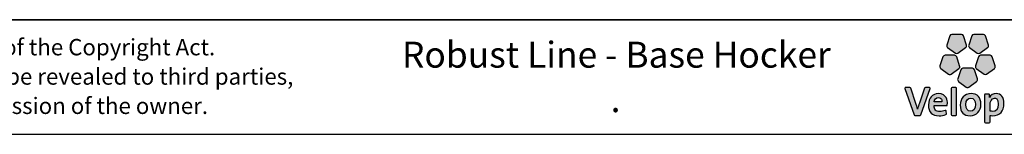
# Model space of a CAD drawing. Units: millimetres. Extents: x 19 to 6079, y 22 to 5231.
# Drawn here: x 1304 to 3112, y 22 to 232 of the extents above; entities that cross this region are included whole.
import ezdxf

# ---------------------------------------------------------------- set-up
doc = ezdxf.new("R2010")
doc.units = ezdxf.units.MM
doc.header["$LTSCALE"] = 30
doc.linetypes.add('SLD-Solid', pattern=[0])
doc.layers.add('-FORMAT-', color=7, linetype='SLD-Solid')
doc.layers.add('-TEXT_FORMAT-', color=7, linetype='SLD-Solid')
doc.styles.add('SLDTEXTSTYLE0', font='TXT', dxfattribs={"width": 0.638186})
doc.styles.add('SLDTEXTSTYLE1', font='TXT', dxfattribs={"width": 0.605})

# ---------------------------------------------------------------- blocks, each defined once
blk = doc.blocks.new('SW_NOTE_0')
at = {"layer": '-TEXT_FORMAT-', "color": 0, "char_height": 30, "attachment_point": 1, "style": 'SLDTEXTSTYLE0'}
for s, insert in [('©  Copyright VelopA B.V.: All rights reserved, Art. 31 and seq. of the Copyright Act.', (0, 38.7)), ('This document remains property of VelopA B.V. and may not be revealed to third parties,', (0, -15.1)), ('duplicated or used for any application, without explicit permission of the owner.', (0, -68.8))]:
    blk.add_mtext(s, dxfattribs=dict(at, insert=insert))

msp = doc.modelspace()

# ---------------------------------------------------------------- hatches: boundary and pattern name
at = {"layer": '-FORMAT-'}
h = msp.add_hatch(color=256, dxfattribs=at)
edge = h.paths.add_edge_path(flags=0)
edge.add_line((3011.5, 202.2), (3006.1, 185.5))
edge.add_spline(control_points=[(3006.1, 185.5), (3005.6, 183.8), (3006.1, 182), (3007.6, 181)], knot_values=[9, 9, 9, 9, 10, 10, 10, 10], weights=[1, 1, 1, 1], degree=3, periodic=0)
edge.add_line((3007.6, 181), (3021.8, 170.6))
edge.add_spline(control_points=[(3021.8, 170.6), (3023.2, 169.6), (3025.1, 169.6), (3026.5, 170.6)], knot_values=[1, 1, 1, 1, 2, 2, 2, 2], weights=[1, 1, 1, 1], degree=3, periodic=0)
edge.add_line((3026.5, 170.6), (3040.7, 181))
edge.add_spline(control_points=[(3040.7, 181), (3042.1, 182), (3042.7, 183.8), (3042.2, 185.5)], knot_values=[3, 3, 3, 3, 4, 4, 4, 4], weights=[1, 1, 1, 1], degree=3, periodic=0)
edge.add_line((3042.2, 185.5), (3036.8, 202.2))
edge.add_spline(control_points=[(3036.8, 202.2), (3036.2, 203.9), (3034.7, 205), (3032.9, 205)], knot_values=[5, 5, 5, 5, 6, 6, 6, 6], weights=[1, 1, 1, 1], degree=3, periodic=0)
edge.add_line((3032.9, 205), (3015.4, 205))
edge.add_spline(control_points=[(3015.4, 205), (3013.6, 205), (3012.1, 203.9), (3011.5, 202.2)], knot_values=[7, 7, 7, 7, 8, 8, 8, 8], weights=[1, 1, 1, 1], degree=3, periodic=0)
h = msp.add_hatch(color=256, dxfattribs=at)
edge = h.paths.add_edge_path(flags=0)
edge.add_line((3051.8, 202.2), (3046.4, 185.5))
edge.add_spline(control_points=[(3046.4, 185.5), (3045.8, 183.8), (3046.4, 182), (3047.8, 181)], knot_values=[9, 9, 9, 9, 10, 10, 10, 10], weights=[1, 1, 1, 1], degree=3, periodic=0)
edge.add_line((3047.8, 181), (3062.1, 170.6))
edge.add_spline(control_points=[(3062.1, 170.6), (3063.5, 169.6), (3065.4, 169.6), (3066.8, 170.6)], knot_values=[1, 1, 1, 1, 2, 2, 2, 2], weights=[1, 1, 1, 1], degree=3, periodic=0)
edge.add_line((3066.8, 170.6), (3081, 181))
edge.add_spline(control_points=[(3081, 181), (3082.4, 182), (3083, 183.8), (3082.5, 185.5)], knot_values=[3, 3, 3, 3, 4, 4, 4, 4], weights=[1, 1, 1, 1], degree=3, periodic=0)
edge.add_line((3082.5, 185.5), (3077, 202.2))
edge.add_spline(control_points=[(3077, 202.2), (3076.5, 203.9), (3075, 205), (3073.2, 205)], knot_values=[5, 5, 5, 5, 6, 6, 6, 6], weights=[1, 1, 1, 1], degree=3, periodic=0)
edge.add_line((3073.2, 205), (3055.6, 205))
edge.add_spline(control_points=[(3055.6, 205), (3053.9, 205), (3052.3, 203.9), (3051.8, 202.2)], knot_values=[7, 7, 7, 7, 8, 8, 8, 8], weights=[1, 1, 1, 1], degree=3, periodic=0)
h = msp.add_hatch(color=256, dxfattribs=at)
edge = h.paths.add_edge_path(flags=0)
edge.add_line((3014.1, 132.3), (3028.3, 142.7))
edge.add_spline(control_points=[(3028.3, 142.7), (3029.7, 143.7), (3030.3, 145.5), (3029.7, 147.2)], knot_values=[9, 9, 9, 9, 10, 10, 10, 10], weights=[1, 1, 1, 1], degree=3, periodic=0)
edge.add_line((3029.7, 147.2), (3024.3, 163.9))
edge.add_spline(control_points=[(3024.3, 163.9), (3023.8, 165.5), (3022.2, 166.7), (3020.5, 166.7)], knot_values=[1, 1, 1, 1, 2, 2, 2, 2], weights=[1, 1, 1, 1], degree=3, periodic=0)
edge.add_line((3020.5, 166.7), (3002.9, 166.7))
edge.add_spline(control_points=[(3002.9, 166.7), (3001.2, 166.7), (2999.6, 165.5), (2999.1, 163.9)], knot_values=[3, 3, 3, 3, 4, 4, 4, 4], weights=[1, 1, 1, 1], degree=3, periodic=0)
edge.add_line((2999.1, 163.9), (2993.6, 147.2))
edge.add_spline(control_points=[(2993.6, 147.2), (2993.1, 145.5), (2993.7, 143.7), (2995.1, 142.7)], knot_values=[5, 5, 5, 5, 6, 6, 6, 6], weights=[1, 1, 1, 1], degree=3, periodic=0)
edge.add_line((2995.1, 142.7), (3009.3, 132.3))
edge.add_spline(control_points=[(3009.3, 132.3), (3010.7, 131.3), (3012.6, 131.3), (3014.1, 132.3)], knot_values=[7, 7, 7, 7, 8, 8, 8, 8], weights=[1, 1, 1, 1], degree=3, periodic=0)
h = msp.add_hatch(color=256, dxfattribs=at)
edge = h.paths.add_edge_path(flags=0)
edge.add_line((3079.2, 132.3), (3093.5, 142.7))
edge.add_spline(control_points=[(3093.5, 142.7), (3094.9, 143.7), (3095.5, 145.5), (3094.9, 147.2)], knot_values=[9, 9, 9, 9, 10, 10, 10, 10], weights=[1, 1, 1, 1], degree=3, periodic=0)
edge.add_line((3094.9, 147.2), (3089.5, 163.9))
edge.add_spline(control_points=[(3089.5, 163.9), (3089, 165.5), (3087.4, 166.7), (3085.7, 166.7)], knot_values=[1, 1, 1, 1, 2, 2, 2, 2], weights=[1, 1, 1, 1], degree=3, periodic=0)
edge.add_line((3085.7, 166.7), (3068.1, 166.7))
edge.add_spline(control_points=[(3068.1, 166.7), (3066.3, 166.7), (3064.8, 165.5), (3064.3, 163.9)], knot_values=[3, 3, 3, 3, 4, 4, 4, 4], weights=[1, 1, 1, 1], degree=3, periodic=0)
edge.add_line((3064.3, 163.9), (3058.8, 147.2))
edge.add_spline(control_points=[(3058.8, 147.2), (3058.3, 145.5), (3058.9, 143.7), (3060.3, 142.7)], knot_values=[5, 5, 5, 5, 6, 6, 6, 6], weights=[1, 1, 1, 1], degree=3, periodic=0)
edge.add_line((3060.3, 142.7), (3074.5, 132.3))
edge.add_spline(control_points=[(3074.5, 132.3), (3075.9, 131.3), (3077.8, 131.3), (3079.2, 132.3)], knot_values=[7, 7, 7, 7, 8, 8, 8, 8], weights=[1, 1, 1, 1], degree=3, periodic=0)
h = msp.add_hatch(color=256, dxfattribs=at)
edge = h.paths.add_edge_path(flags=0)
edge.add_line((3046.7, 108.6), (3060.9, 119))
edge.add_spline(control_points=[(3060.9, 119), (3062.3, 120), (3062.9, 121.8), (3062.3, 123.5)], knot_values=[8, 8, 8, 8, 9, 9, 9, 9], weights=[1, 1, 1, 1], degree=3, periodic=0)
edge.add_line((3062.3, 123.5), (3056.9, 140.2))
edge.add_spline(control_points=[(3056.9, 140.2), (3056.4, 141.9), (3054.8, 143), (3053.1, 143)], knot_values=[0, 0, 0, 0, 1, 1, 1, 1], weights=[1, 1, 1, 1], degree=3, periodic=0)
edge.add_line((3053.1, 143), (3035.5, 143))
edge.add_spline(control_points=[(3035.5, 143), (3033.7, 143), (3032.2, 141.9), (3031.7, 140.2)], knot_values=[2, 2, 2, 2, 3, 3, 3, 3], weights=[1, 1, 1, 1], degree=3, periodic=0)
edge.add_line((3031.7, 140.2), (3026.2, 123.5))
edge.add_spline(control_points=[(3026.2, 123.5), (3025.7, 121.8), (3026.3, 120), (3027.7, 119)], knot_values=[4, 4, 4, 4, 5, 5, 5, 5], weights=[1, 1, 1, 1], degree=3, periodic=0)
edge.add_line((3027.7, 119), (3041.9, 108.6))
edge.add_spline(control_points=[(3041.9, 108.6), (3043.3, 107.6), (3045.2, 107.6), (3046.7, 108.6)], knot_values=[6, 6, 6, 6, 7, 7, 7, 7], weights=[1, 1, 1, 1], degree=3, periodic=0)
h = msp.add_hatch(color=256, dxfattribs=at)
edge = h.paths.add_edge_path(flags=0)
edge.add_line((2958.4, 57.7), (2975.4, 105.6))
edge.add_spline(control_points=[(2975.4, 105.6), (2975.5, 106), (2975.5, 106.6), (2975.2, 107)], knot_values=[17, 17, 17, 17, 18, 18, 18, 18], weights=[1, 1, 1, 1], degree=3, periodic=0)
edge.add_spline(control_points=[(2975.2, 107), (2974.9, 107.4), (2974.4, 107.7), (2973.9, 107.7)], knot_values=[0, 0, 0, 0, 1, 1, 1, 1], weights=[1, 1, 1, 1], degree=3, periodic=0)
edge.add_line((2973.9, 107.7), (2966.8, 107.7))
edge.add_spline(control_points=[(2966.8, 107.7), (2966.1, 107.7), (2965.5, 107.3), (2965.3, 106.6)], knot_values=[2, 2, 2, 2, 3, 3, 3, 3], weights=[1, 1, 1, 1], degree=3, periodic=0)
edge.add_line((2965.3, 106.6), (2955.7, 79.3))
edge.add_spline(control_points=[(2955.7, 79.3), (2954.3, 75.1), (2953.4, 72.1), (2952.5, 68.3)], knot_values=[4, 4, 4, 4, 5, 5, 5, 5], weights=[1, 1, 1, 1], degree=3, periodic=0)
edge.add_spline(control_points=[(2952.5, 68.3), (2952.4, 68.3), (2952.4, 68.3), (2952.4, 68.3)], knot_values=[5, 5, 5, 5, 6, 6, 6, 6], weights=[1, 1, 1, 1], degree=3, periodic=0)
edge.add_spline(control_points=[(2952.4, 68.3), (2951.4, 72.1), (2950.3, 75.7), (2949.2, 78.7)], knot_values=[6, 6, 6, 6, 7, 7, 7, 7], weights=[1, 1, 1, 1], degree=3, periodic=0)
edge.add_line((2949.2, 78.7), (2940, 106.6))
edge.add_spline(control_points=[(2940, 106.6), (2939.7, 107.3), (2939.1, 107.7), (2938.4, 107.7)], knot_values=[8, 8, 8, 8, 9, 9, 9, 9], weights=[1, 1, 1, 1], degree=3, periodic=0)
edge.add_line((2938.4, 107.7), (2930.7, 107.7))
edge.add_spline(control_points=[(2930.7, 107.7), (2930.2, 107.7), (2929.7, 107.4), (2929.4, 107)], knot_values=[10, 10, 10, 10, 11, 11, 11, 11], weights=[1, 1, 1, 1], degree=3, periodic=0)
edge.add_spline(control_points=[(2929.4, 107), (2929.1, 106.6), (2929, 106.1), (2929.2, 105.6)], knot_values=[11, 11, 11, 11, 12, 12, 12, 12], weights=[1, 1, 1, 1], degree=3, periodic=0)
edge.add_line((2929.2, 105.6), (2945.9, 57.7))
edge.add_spline(control_points=[(2945.9, 57.7), (2946.1, 57.1), (2946.7, 56.7), (2947.4, 56.7)], knot_values=[13, 13, 13, 13, 14, 14, 14, 14], weights=[1, 1, 1, 1], degree=3, periodic=0)
edge.add_line((2947.4, 56.7), (2956.9, 56.7))
edge.add_spline(control_points=[(2956.9, 56.7), (2957.6, 56.7), (2958.2, 57.1), (2958.4, 57.7)], knot_values=[15, 15, 15, 15, 16, 16, 16, 16], weights=[1, 1, 1, 1], degree=3, periodic=0)
h = msp.add_hatch(color=256, dxfattribs=at)
edge = h.paths.add_edge_path(flags=0)
edge.add_line((3007, 76.1), (3007.2, 79))
edge.add_spline(control_points=[(3007.2, 79), (3007.2, 83.2), (3006, 96.6), (2990.8, 96.6)], knot_values=[14, 14, 14, 14, 15, 15, 15, 15], weights=[1, 1, 1, 1], degree=3, periodic=0)
edge.add_spline(control_points=[(2990.8, 96.6), (2979.7, 96.6), (2972.5, 88.4), (2972.5, 75.8)], knot_values=[0, 0, 0, 0, 1, 1, 1, 1], weights=[1, 1, 1, 1], degree=3, periodic=0)
edge.add_spline(control_points=[(2972.5, 75.8), (2972.5, 62.6), (2979, 55.9), (2991.8, 55.9)], knot_values=[1, 1, 1, 1, 2, 2, 2, 2], weights=[1, 1, 1, 1], degree=3, periodic=0)
edge.add_spline(control_points=[(2991.8, 55.9), (2996.2, 55.9), (3000.6, 56.6), (3004.6, 58)], knot_values=[2, 2, 2, 2, 3, 3, 3, 3], weights=[1, 1, 1, 1], degree=3, periodic=0)
edge.add_spline(control_points=[(3004.6, 58), (3005.3, 58.2), (3005.7, 59), (3005.6, 59.7)], knot_values=[3, 3, 3, 3, 4, 4, 4, 4], weights=[1, 1, 1, 1], degree=3, periodic=0)
edge.add_line((3005.6, 59.7), (3005.1, 64.1))
edge.add_spline(control_points=[(3005.1, 64.1), (3005, 64.6), (3004.8, 65), (3004.3, 65.3)], knot_values=[5, 5, 5, 5, 6, 6, 6, 6], weights=[1, 1, 1, 1], degree=3, periodic=0)
edge.add_spline(control_points=[(3004.3, 65.3), (3003.9, 65.5), (3003.4, 65.6), (3002.9, 65.4)], knot_values=[6, 6, 6, 6, 7, 7, 7, 7], weights=[1, 1, 1, 1], degree=3, periodic=0)
edge.add_spline(control_points=[(3002.9, 65.4), (2999.9, 64.3), (2996.6, 63.7), (2993.5, 63.7)], knot_values=[7, 7, 7, 7, 8, 8, 8, 8], weights=[1, 1, 1, 1], degree=3, periodic=0)
edge.add_spline(control_points=[(2993.5, 63.7), (2989.8, 63.7), (2987.1, 64.6), (2985.3, 66.4)], knot_values=[8, 8, 8, 8, 9, 9, 9, 9], weights=[1, 1, 1, 1], degree=3, periodic=0)
edge.add_spline(control_points=[(2985.3, 66.4), (2983.6, 68.2), (2982.7, 70.9), (2982.7, 74.3)], knot_values=[9, 9, 9, 9, 10, 10, 10, 10], weights=[1, 1, 1, 1], degree=3, periodic=0)
edge.add_line((2982.7, 74.3), (2982.7, 74.6))
edge.add_line((2982.7, 74.6), (3005.4, 74.6))
edge.add_spline(control_points=[(3005.4, 74.6), (3006.2, 74.6), (3006.9, 75.2), (3007, 76.1)], knot_values=[12, 12, 12, 12, 13, 13, 13, 13], weights=[1, 1, 1, 1], degree=3, periodic=0)
edge = h.paths.add_edge_path(flags=0)
edge.add_spline(control_points=[(2995.3, 87.3), (2996.6, 86), (2997.2, 84.1), (2997.2, 81.8)], knot_values=[4, 4, 4, 4, 5, 5, 5, 5], weights=[1, 1, 1, 1], degree=3, periodic=0)
edge.add_spline(control_points=[(2997.2, 81.8), (2997.2, 81.7), (2997.2, 81.5), (2997.2, 81.4)], knot_values=[5, 5, 5, 5, 6, 6, 6, 6], weights=[1, 1, 1, 1], degree=3, periodic=0)
edge.add_line((2997.2, 81.4), (2982.8, 81.4))
edge.add_line((2982.8, 81.4), (2982.8, 81.4))
edge.add_spline(control_points=[(2982.8, 81.4), (2983.4, 86.2), (2986.3, 89.2), (2990.5, 89.2)], knot_values=[2, 2, 2, 2, 3, 3, 3, 3], weights=[1, 1, 1, 1], degree=3, periodic=0)
edge.add_spline(control_points=[(2990.5, 89.2), (2992.5, 89.2), (2994.1, 88.5), (2995.3, 87.3)], knot_values=[3, 3, 3, 3, 4, 4, 4, 4], weights=[1, 1, 1, 1], degree=3, periodic=0)
h = msp.add_hatch(color=256, dxfattribs=at)
edge = h.paths.add_edge_path(flags=0)
edge.add_line((3024.2, 58.3), (3024.2, 106.1))
edge.add_spline(control_points=[(3024.2, 106.1), (3024.2, 107), (3023.4, 107.7), (3022.5, 107.7)], knot_values=[7, 7, 7, 7, 8, 8, 8, 8], weights=[1, 1, 1, 1], degree=3, periodic=0)
edge.add_line((3022.5, 107.7), (3015.7, 107.7))
edge.add_spline(control_points=[(3015.7, 107.7), (3014.8, 107.7), (3014.1, 107), (3014.1, 106.1)], knot_values=[1, 1, 1, 1, 2, 2, 2, 2], weights=[1, 1, 1, 1], degree=3, periodic=0)
edge.add_line((3014.1, 106.1), (3014.1, 58.3))
edge.add_spline(control_points=[(3014.1, 58.3), (3014.1, 57.4), (3014.8, 56.7), (3015.7, 56.7)], knot_values=[3, 3, 3, 3, 4, 4, 4, 4], weights=[1, 1, 1, 1], degree=3, periodic=0)
edge.add_line((3015.7, 56.7), (3022.5, 56.7))
edge.add_spline(control_points=[(3022.5, 56.7), (3023.4, 56.7), (3024.2, 57.4), (3024.2, 58.3)], knot_values=[5, 5, 5, 5, 6, 6, 6, 6], weights=[1, 1, 1, 1], degree=3, periodic=0)
h = msp.add_hatch(color=256, dxfattribs=at)
edge = h.paths.add_edge_path(flags=0)
edge.add_spline(control_points=[(3048.9, 55.9), (3060.6, 55.9), (3068.8, 64.5), (3068.8, 76.9), (3068.8, 89.5), (3062.4, 96.5), (3050.6, 96.5)], knot_values=[2, 2, 2, 2, 3, 3, 3, 4, 4, 4, 4], weights=[1, 1, 1, 1, 1, 1, 1], degree=3, periodic=0)
edge.add_spline(control_points=[(3050.6, 96.5), (3038.9, 96.5), (3030.7, 87.9), (3030.7, 75.5), (3030.7, 62.5), (3036.8, 55.9), (3048.9, 55.9)], knot_values=[0, 0, 0, 0, 1, 1, 1, 2, 2, 2, 2], weights=[1, 1, 1, 1, 1, 1, 1], degree=3, periodic=0)
edge = h.paths.add_edge_path(flags=0)
edge.add_spline(control_points=[(3049.9, 88), (3055.6, 88), (3058.5, 84.1), (3058.5, 76.4), (3058.5, 69), (3055.1, 64.4), (3049.8, 64.4)], knot_values=[2, 2, 2, 2, 3, 3, 3, 4, 4, 4, 4], weights=[1, 1, 1, 1, 1, 1, 1], degree=3, periodic=0)
edge.add_spline(control_points=[(3049.8, 64.4), (3044, 64.4), (3041, 68.5), (3041, 76.5), (3041, 85), (3045.8, 88), (3049.9, 88)], knot_values=[0, 0, 0, 0, 1, 1, 1, 2, 2, 2, 2], weights=[1, 1, 1, 1, 1, 1, 1], degree=3, periodic=0)
h = msp.add_hatch(color=256, dxfattribs=at)
edge = h.paths.add_edge_path(flags=0)
edge.add_spline(control_points=[(3090.4, 56.1), (3103.5, 56.1), (3111, 64.2), (3111, 78.3)], knot_values=[14, 14, 14, 14, 15, 15, 15, 15], weights=[1, 1, 1, 1], degree=3, periodic=0)
edge.add_spline(control_points=[(3111, 78.3), (3111, 89.8), (3105.7, 96.5), (3096.7, 96.5)], knot_values=[15, 15, 15, 15, 16, 16, 16, 16], weights=[1, 1, 1, 1], degree=3, periodic=0)
edge.add_spline(control_points=[(3096.7, 96.5), (3091.1, 96.5), (3086.7, 93.9), (3084.4, 89.2)], knot_values=[0, 0, 0, 0, 1, 1, 1, 1], weights=[1, 1, 1, 1], degree=3, periodic=0)
edge.add_spline(control_points=[(3084.4, 89.2), (3084.3, 89.2), (3084.3, 89.2), (3084.3, 89.2)], knot_values=[1, 1, 1, 1, 2, 2, 2, 2], weights=[1, 1, 1, 1], degree=3, periodic=0)
edge.add_spline(control_points=[(3084.3, 89.2), (3084.3, 89.2), (3084.3, 89.2), (3084.3, 89.3), (3084.6, 94)], knot_values=[2.000034, 2.000034, 2.000034, 2.000657, 2.000657, 3, 3, 3], weights=[1, 1, 1, 1, 1], degree=2, periodic=0)
edge.add_line((3084.6, 94), (3084.6, 94.2))
edge.add_spline(control_points=[(3084.6, 94.2), (3084.6, 94.6), (3084.5, 94.9), (3084.2, 95.2)], knot_values=[4, 4, 4, 4, 5, 5, 5, 5], weights=[1, 1, 1, 1], degree=3, periodic=0)
edge.add_spline(control_points=[(3084.2, 95.2), (3083.9, 95.5), (3083.5, 95.7), (3083, 95.7)], knot_values=[5, 5, 5, 5, 6, 6, 6, 6], weights=[1, 1, 1, 1], degree=3, periodic=0)
edge.add_line((3083, 95.7), (3076.9, 95.7))
edge.add_spline(control_points=[(3076.9, 95.7), (3076, 95.7), (3075.3, 95), (3075.3, 94.1)], knot_values=[7, 7, 7, 7, 8, 8, 8, 8], weights=[1, 1, 1, 1], degree=3, periodic=0)
edge.add_line((3075.3, 94.1), (3075.3, 44.5))
edge.add_spline(control_points=[(3075.3, 44.5), (3075.3, 43.7), (3076, 42.9), (3076.9, 42.9)], knot_values=[9, 9, 9, 9, 10, 10, 10, 10], weights=[1, 1, 1, 1], degree=3, periodic=0)
edge.add_line((3076.9, 42.9), (3083.8, 42.9))
edge.add_spline(control_points=[(3083.8, 42.9), (3084.6, 42.9), (3085.4, 43.7), (3085.4, 44.5)], knot_values=[11, 11, 11, 11, 12, 12, 12, 12], weights=[1, 1, 1, 1], degree=3, periodic=0)
edge.add_line((3085.4, 44.5), (3085.4, 56.4))
edge.add_spline(control_points=[(3085.4, 56.4), (3086.9, 56.2), (3088.4, 56.1), (3090.4, 56.1)], knot_values=[13, 13, 13, 13, 14, 14, 14, 14], weights=[1, 1, 1, 1], degree=3, periodic=0)
edge = h.paths.add_edge_path(flags=0)
edge.add_spline(control_points=[(3093.8, 88.2), (3095.4, 88.2), (3100.4, 88.2), (3100.4, 77.2)], knot_values=[3, 3, 3, 3, 4, 4, 4, 4], weights=[1, 1, 1, 1], degree=3, periodic=0)
edge.add_spline(control_points=[(3100.4, 77.2), (3100.4, 66.2), (3095.1, 63.9), (3090.6, 63.9)], knot_values=[4, 4, 4, 4, 5, 5, 5, 5], weights=[1, 1, 1, 1], degree=3, periodic=0)
edge.add_spline(control_points=[(3090.6, 63.9), (3088.6, 63.9), (3087, 64.1), (3085.4, 64.6)], knot_values=[0, 0, 0, 0, 1, 1, 1, 1], weights=[1, 1, 1, 1], degree=3, periodic=0)
edge.add_line((3085.4, 64.6), (3085.4, 75.4))
edge.add_spline(control_points=[(3085.4, 75.4), (3085.4, 81.8), (3088.2, 88.2), (3093.8, 88.2)], knot_values=[2, 2, 2, 2, 3, 3, 3, 3], weights=[1, 1, 1, 1], degree=3, periodic=0)

# ---------------------------------------------------------------- linework, layer by layer
at = {"layer": '-FORMAT-', "lineweight": 35}
msp.add_line((5989, 232), (108.5, 232), dxfattribs=at)
at = {"layer": '-FORMAT-', "linetype": 'SLD-Solid'}
for p, q in [((3011.5, 202.2), (3006.1, 185.5)), ((3032.9, 205), (3015.4, 205)), ((3042.2, 185.5), (3036.8, 202.2)), ((3051.8, 202.2), (3046.4, 185.5)), ((3073.2, 205), (3055.6, 205)), ((3082.5, 185.5), (3077, 202.2)), ((3007.6, 181), (3021.8, 170.6)), ((3026.5, 170.6), (3040.7, 181)), ((3047.8, 181), (3062.1, 170.6)), ((3066.8, 170.6), (3081, 181)), ((2999.1, 163.9), (2993.6, 147.2)), ((3020.5, 166.7), (3002.9, 166.7)), ((3029.7, 147.2), (3024.3, 163.9)), ((3064.3, 163.9), (3058.8, 147.2)), ((3085.7, 166.7), (3068.1, 166.7)), ((3094.9, 147.2), (3089.5, 163.9)), ((2995.1, 142.7), (3009.3, 132.3)), ((3014.1, 132.3), (3028.3, 142.7)), ((3031.7, 140.2), (3026.2, 123.5)), ((3053.1, 143), (3035.5, 143)), ((3062.3, 123.5), (3056.9, 140.2)), ((3060.3, 142.7), (3074.5, 132.3)), ((3079.2, 132.3), (3093.5, 142.7)), ((3027.7, 119), (3041.9, 108.6)), ((3046.7, 108.6), (3060.9, 119)), ((2929.2, 105.6), (2945.9, 57.7)), ((2938.4, 107.7), (2930.7, 107.7)), ((2949.2, 78.7), (2940, 106.6)), ((2965.3, 106.6), (2955.7, 79.3)), ((2958.4, 57.7), (2975.4, 105.6)), ((2973.9, 107.7), (2966.8, 107.7)), ((3014.1, 106.1), (3014.1, 58.3)), ((3022.5, 107.7), (3015.7, 107.7)), ((3024.2, 58.3), (3024.2, 106.1)), ((3075.3, 94.1), (3075.3, 44.5)), ((3083, 95.7), (3076.9, 95.7)), ((2982.7, 74.3), (2982.7, 74.6)), ((2982.7, 74.6), (3005.4, 74.6)), ((3007, 76.1), (3007.2, 79)), ((3085.4, 64.6), (3085.4, 75.4)), ((2947.4, 56.7), (2956.9, 56.7)), ((3005.6, 59.7), (3005.1, 64.1)), ((3015.7, 56.7), (3022.5, 56.7)), ((3085.4, 44.5), (3085.4, 56.4)), ((3076.9, 42.9), (3083.8, 42.9))]:
    msp.add_line(p, q, dxfattribs=at)
at = {"layer": '-FORMAT-'}
msp.add_line((18.5, 22), (6079, 22), dxfattribs=at)
at = {"layer": '-FORMAT-', "linetype": 'SLD-Solid'}
for points, degree in [([(3015.4, 205), (3013.6, 205), (3012.1, 203.9), (3011.5, 202.2)], 3), ([(3036.8, 202.2), (3036.2, 203.9), (3034.7, 205), (3032.9, 205)], 3), ([(3055.6, 205), (3053.9, 205), (3052.3, 203.9), (3051.8, 202.2)], 3), ([(3077, 202.2), (3076.5, 203.9), (3075, 205), (3073.2, 205)], 3), ([(3006.1, 185.5), (3005.6, 183.8), (3006.1, 182), (3007.6, 181)], 3), ([(3040.7, 181), (3042.1, 182), (3042.7, 183.8), (3042.2, 185.5)], 3), ([(3046.4, 185.5), (3045.8, 183.8), (3046.4, 182), (3047.8, 181)], 3), ([(3081, 181), (3082.4, 182), (3083, 183.8), (3082.5, 185.5)], 3), ([(3002.9, 166.7), (3001.2, 166.7), (2999.6, 165.5), (2999.1, 163.9)], 3), ([(3024.3, 163.9), (3023.8, 165.5), (3022.2, 166.7), (3020.5, 166.7)], 3), ([(3021.8, 170.6), (3023.2, 169.6), (3025.1, 169.6), (3026.5, 170.6)], 3), ([(3062.1, 170.6), (3063.5, 169.6), (3065.4, 169.6), (3066.8, 170.6)], 3), ([(3068.1, 166.7), (3066.3, 166.7), (3064.8, 165.5), (3064.3, 163.9)], 3), ([(3089.5, 163.9), (3089, 165.5), (3087.4, 166.7), (3085.7, 166.7)], 3), ([(2993.6, 147.2), (2993.1, 145.5), (2993.7, 143.7), (2995.1, 142.7)], 3), ([(3028.3, 142.7), (3029.7, 143.7), (3030.3, 145.5), (3029.7, 147.2)], 3), ([(3058.8, 147.2), (3058.3, 145.5), (3058.9, 143.7), (3060.3, 142.7)], 3), ([(3093.5, 142.7), (3094.9, 143.7), (3095.5, 145.5), (3094.9, 147.2)], 3), ([(3009.3, 132.3), (3010.7, 131.3), (3012.6, 131.3), (3014.1, 132.3)], 3), ([(3035.5, 143), (3033.7, 143), (3032.2, 141.9), (3031.7, 140.2)], 3), ([(3056.9, 140.2), (3056.4, 141.9), (3054.8, 143), (3053.1, 143)], 3), ([(3074.5, 132.3), (3075.9, 131.3), (3077.8, 131.3), (3079.2, 132.3)], 3), ([(3026.2, 123.5), (3025.7, 121.8), (3026.3, 120), (3027.7, 119)], 3), ([(3041.9, 108.6), (3043.3, 107.6), (3045.2, 107.6), (3046.7, 108.6)], 3), ([(3060.9, 119), (3062.3, 120), (3062.9, 121.8), (3062.3, 123.5)], 3), ([(2929.4, 107), (2929.1, 106.6), (2929, 106.1), (2929.2, 105.6)], 3), ([(2930.7, 107.7), (2930.2, 107.7), (2929.7, 107.4), (2929.4, 107)], 3), ([(2940, 106.6), (2939.7, 107.3), (2939.1, 107.7), (2938.4, 107.7)], 3), ([(2966.8, 107.7), (2966.1, 107.7), (2965.5, 107.3), (2965.3, 106.6)], 3), ([(2990.8, 96.6), (2979.7, 96.6), (2972.5, 88.4), (2972.5, 75.8)], 3), ([(2975.2, 107), (2974.9, 107.4), (2974.4, 107.7), (2973.9, 107.7)], 3), ([(2975.4, 105.6), (2975.5, 106), (2975.5, 106.6), (2975.2, 107)], 3), ([(3007.2, 79), (3007.2, 83.2), (3006, 96.6), (2990.8, 96.6)], 3), ([(3015.7, 107.7), (3014.8, 107.7), (3014.1, 107), (3014.1, 106.1)], 3), ([(3024.2, 106.1), (3024.2, 107), (3023.4, 107.7), (3022.5, 107.7)], 3), ([(3076.9, 95.7), (3076, 95.7), (3075.3, 95), (3075.3, 94.1)], 3), ([(3084.2, 95.2), (3083.9, 95.5), (3083.5, 95.7), (3083, 95.7)], 3), ([(3084.6, 94.2), (3084.6, 94.6), (3084.5, 94.9), (3084.2, 95.2)], 3), ([(3084.3, 89.2), (3084.3, 89.3), (3084.6, 94)], 2), ([(3096.7, 96.5), (3091.1, 96.5), (3086.7, 93.9), (3084.4, 89.2)], 3), ([(3084.6, 94), (3084.6, 94.1), (3084.6, 94.1), (3084.6, 94.2)], 3), ([(3111, 78.3), (3111, 89.8), (3105.7, 96.5), (3096.7, 96.5)], 3), ([(2952.4, 68.3), (2951.4, 72.1), (2950.3, 75.7), (2949.2, 78.7)], 3), ([(2955.7, 79.3), (2954.3, 75.1), (2953.4, 72.1), (2952.5, 68.3)], 3), ([(2972.5, 75.8), (2972.5, 62.6), (2979, 55.9), (2991.8, 55.9)], 3), ([(2985.3, 66.4), (2983.6, 68.2), (2982.7, 70.9), (2982.7, 74.3)], 3), ([(2982.8, 81.4), (2983.4, 86.2), (2986.3, 89.2), (2990.5, 89.2)], 3), ([(2997.2, 81.4), (2982.9, 81.4), (2982.8, 81.4)], 2), ([(2982.8, 81.4), (2982.8, 81.4), (2982.8, 81.4), (2982.8, 81.4)], 3), ([(2990.5, 89.2), (2992.5, 89.2), (2994.1, 88.5), (2995.3, 87.3)], 3), ([(2995.3, 87.3), (2996.6, 86), (2997.2, 84.1), (2997.2, 81.8)], 3), ([(2997.2, 81.8), (2997.2, 81.7), (2997.2, 81.5), (2997.2, 81.4)], 3), ([(3005.4, 74.6), (3006.2, 74.6), (3006.9, 75.2), (3007, 76.1)], 3), ([(3084.4, 89.2), (3084.3, 89.2), (3084.3, 89.2), (3084.3, 89.2)], 3), ([(3085.4, 75.4), (3085.4, 81.8), (3088.2, 88.2), (3093.8, 88.2)], 3), ([(3090.4, 56.1), (3103.5, 56.1), (3111, 64.2), (3111, 78.3)], 3), ([(3100.4, 77.2), (3100.4, 66.2), (3095.1, 63.9), (3090.6, 63.9)], 3), ([(3093.8, 88.2), (3095.4, 88.2), (3100.4, 88.2), (3100.4, 77.2)], 3), ([(2945.9, 57.7), (2946.1, 57.1), (2946.7, 56.7), (2947.4, 56.7)], 3), ([(2952.5, 68.3), (2952.4, 68.3), (2952.4, 68.3), (2952.4, 68.3)], 3), ([(2956.9, 56.7), (2957.6, 56.7), (2958.2, 57.1), (2958.4, 57.7)], 3), ([(2993.5, 63.7), (2989.8, 63.7), (2987.1, 64.6), (2985.3, 66.4)], 3), ([(2991.8, 55.9), (2996.2, 55.9), (3000.6, 56.6), (3004.6, 58)], 3), ([(3002.9, 65.4), (2999.9, 64.3), (2996.6, 63.7), (2993.5, 63.7)], 3), ([(3004.3, 65.3), (3003.9, 65.5), (3003.4, 65.6), (3002.9, 65.4)], 3), ([(3005.1, 64.1), (3005, 64.6), (3004.8, 65), (3004.3, 65.3)], 3), ([(3004.6, 58), (3005.3, 58.2), (3005.7, 59), (3005.6, 59.7)], 3), ([(3014.1, 58.3), (3014.1, 57.4), (3014.8, 56.7), (3015.7, 56.7)], 3), ([(3022.5, 56.7), (3023.4, 56.7), (3024.2, 57.4), (3024.2, 58.3)], 3), ([(3090.6, 63.9), (3088.6, 63.9), (3087, 64.1), (3085.4, 64.6)], 3), ([(3085.4, 56.4), (3086.9, 56.2), (3088.4, 56.1), (3090.4, 56.1)], 3), ([(3075.3, 44.5), (3075.3, 43.7), (3076, 42.9), (3076.9, 42.9)], 3), ([(3083.8, 42.9), (3084.6, 42.9), (3085.4, 43.7), (3085.4, 44.5)], 3)]:
    msp.add_open_spline(points, degree=degree, dxfattribs=at)
for points, knots in [([(3050.6, 96.5), (3038.9, 96.5), (3030.7, 87.9), (3030.7, 75.5), (3030.7, 62.5), (3036.8, 55.9), (3048.9, 55.9)], [0, 0, 0, 0, 1, 1, 1, 2, 2, 2, 2]), ([(3048.9, 55.9), (3060.6, 55.9), (3068.8, 64.5), (3068.8, 76.9), (3068.8, 89.5), (3062.4, 96.5), (3050.6, 96.5)], [2, 2, 2, 2, 3, 3, 3, 4, 4, 4, 4]), ([(3049.8, 64.4), (3044, 64.4), (3041, 68.5), (3041, 76.5), (3041, 85), (3045.8, 88), (3049.9, 88)], [0, 0, 0, 0, 1, 1, 1, 2, 2, 2, 2]), ([(3049.9, 88), (3055.6, 88), (3058.5, 84.1), (3058.5, 76.4), (3058.5, 69), (3055.1, 64.4), (3049.8, 64.4)], [2, 2, 2, 2, 3, 3, 3, 4, 4, 4, 4])]:
    msp.add_open_spline(points, degree=3, knots=knots, dxfattribs=at)

# ---------------------------------------------------------------- block references
at = {"layer": '-TEXT_FORMAT-'}
msp.add_blockref('SW_NOTE_0', (124.5, 158), dxfattribs=at)

# ---------------------------------------------------------------- texts
at = {"layer": '-TEXT_FORMAT-', "attachment_point": 2}
for s, insert, char_height, style in [('Robust Line - Base Hocker', (2399.5, 191.7), 47.625, 'SLDTEXTSTYLE1'), ('.', (2398.1, 110.2), 47.6, 'SLDTEXTSTYLE0')]:
    msp.add_mtext(s, dxfattribs=dict(at, insert=insert, char_height=char_height, style=style))

doc.saveas('drawing.dxf')
